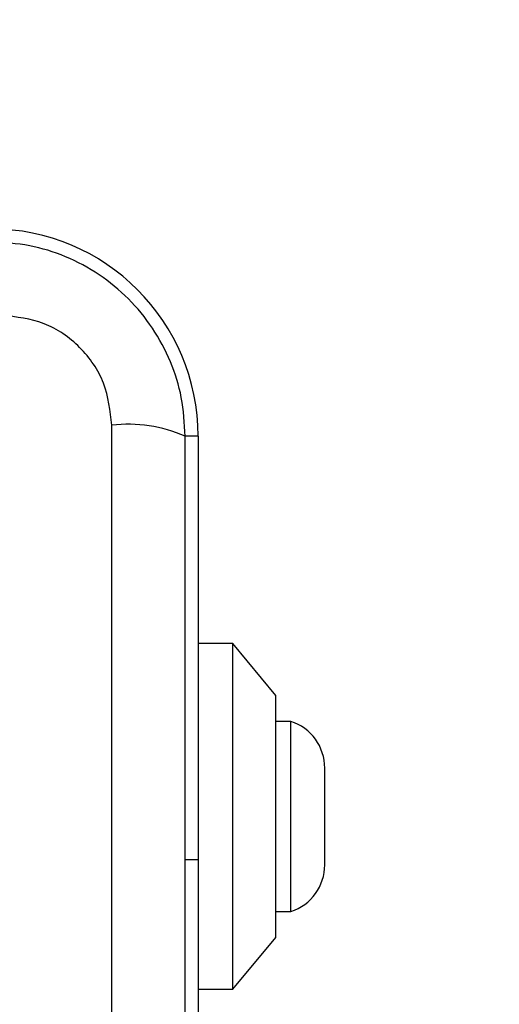
# Model space of a CAD drawing. Units: millimetres. Extents: x 19017 to 24409, y 35684 to 42985.
# Drawn here: x 20993 to 21021, y 40052 to 40109 of the extents above; entities that cross this region are included whole.
import ezdxf

# ---------------------------------------------------------------- set-up
doc = ezdxf.new("R2010")
doc.units = ezdxf.units.MM
doc.header["$LTSCALE"] = 200
doc.layers.add('OTWORY_MONTAŻOWE', color=1, linetype='Continuous')

msp = doc.modelspace()

# ---------------------------------------------------------------- linework, layer by layer
at = {"color": 7, "linetype": 'Continuous', "lineweight": 25}
for p, q in [((20998.757, 40009.808), (20998.757, 40085.092)), ((21003.756, 40084.45), (21003.756, 40059.95)), ((21005.756, 40072.45), (21003.756, 40072.45)), ((21008.256, 40069.45), (21005.756, 40072.45)), ((21005.756, 40052.45), (21005.756, 40072.45)), ((21008.256, 40055.45), (21008.256, 40069.45)), ((21009.126, 40067.95), (21008.256, 40067.95)), ((21009.126, 40056.95), (21009.126, 40067.95)), ((21011.088, 40059.65), (21011.088, 40065.25)), ((21003.756, 40059.95), (21003.756, 40024.95)), ((21008.256, 40056.95), (21009.126, 40056.95)), ((21005.756, 40052.45), (21008.256, 40055.45)), ((21003.756, 40052.45), (21005.756, 40052.45))]:
    msp.add_line(p, q, dxfattribs=at)
at = {"color": 8, "linetype": 'Continuous', "lineweight": 25}
for p, q in [((21003.756, 40084.45), (21003.006, 40084.45)), ((21003.006, 40059.95), (21003.756, 40059.95))]:
    msp.add_line(p, q, dxfattribs=at)
at = {"color": 7, "linetype": 'Continuous', "lineweight": 25}
for centre, radius, start, end in [((20991.756, 40084.45), 12, 0, 90), ((20999.688, 40076.872), 8.273, 66.3529, 96.4609), ((21008.25, 40065.25), 2.839, 0, 72.0152), ((21008.25, 40059.65), 2.839, 287.9848, 0)]:
    msp.add_arc(centre, radius, start, end, dxfattribs=at)
for points, knots in [([(21003.006, 40084.45), (21002.963, 40085.202), (21002.878, 40086.673), (21002.204, 40088.799), (21001.171, 40090.742), (20999.765, 40092.452), (20998.055, 40093.86), (20996.112, 40094.895), (20993.984, 40095.571), (20992.51, 40095.657), (20991.756, 40095.7)], [0, 0, 0, 0, 0.127824, 0.250004, 0.375728, 0.499754, 0.62375, 0.749431, 0.871885, 1, 1, 1, 1]), ([(20998.757, 40085.092), (20998.662, 40085.923), (20998.473, 40087.583), (20997.003, 40089.693), (20994.892, 40091.166), (20993.231, 40091.356), (20992.398, 40091.451)], [0, 0, 0, 0, 0.250029, 0.499755, 0.749405, 1, 1, 1, 1]), ([(21003.006, 40010.45), (21003.006, 40016.597), (21003.006, 40028.891), (21003.006, 40047.45), (21003.006, 40066.009), (21003.006, 40078.303), (21003.006, 40084.45)], [0, 0, 0, 0, 0.2499981, 0.5, 0.7499981, 1, 1, 1, 1])]:
    msp.add_open_spline(points, degree=3, knots=knots, dxfattribs=at)
at = {"layer": 'OTWORY_MONTAŻOWE'}
msp.add_circle((20954.756, 40047.45), 200, dxfattribs=at)

doc.saveas('drawing.dxf')
